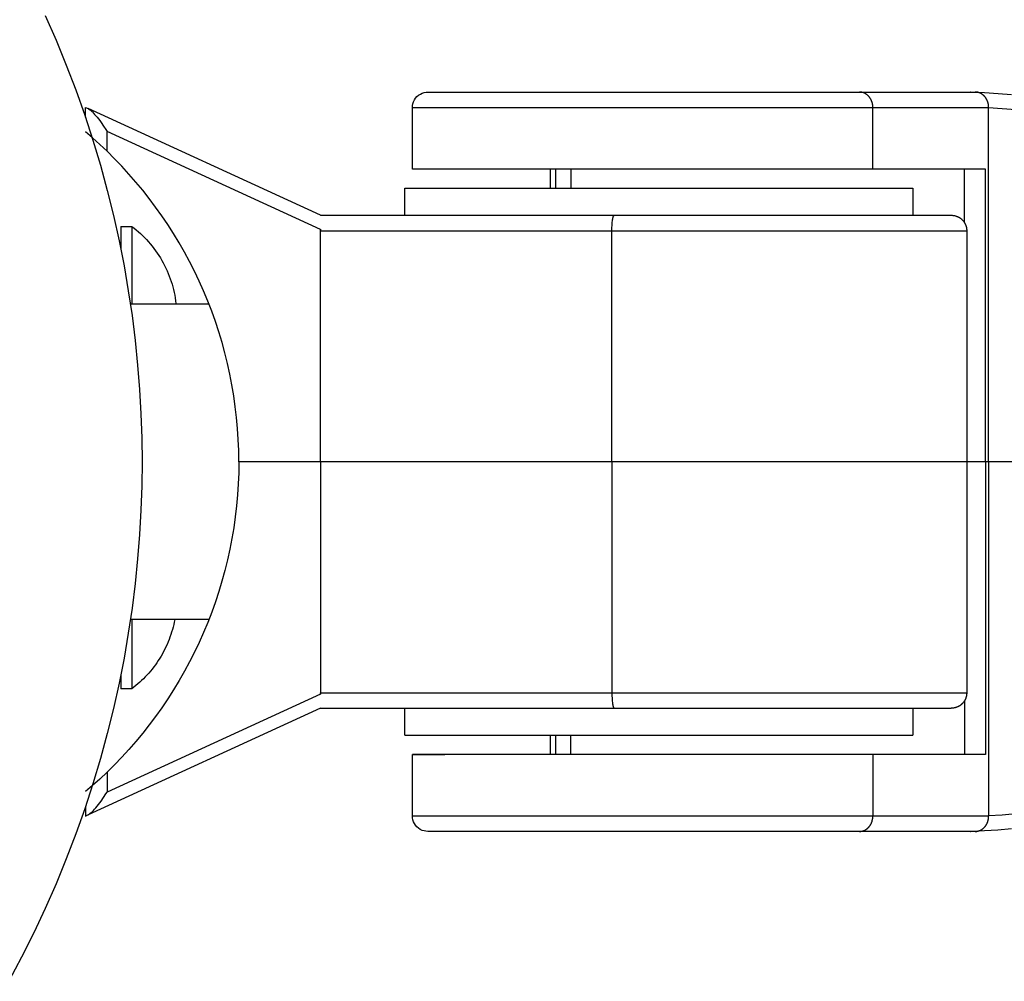
# Model space of a CAD drawing. Units: millimetres. Extents: x -796 to 796, y -1673 to 1672.
# Drawn here: x -633 to -569, y -34 to 29 of the extents above; entities that cross this region are included whole.
import ezdxf

# ---------------------------------------------------------------- set-up
doc = ezdxf.new("R2010")
doc.units = ezdxf.units.MM
doc.layers.add('ORG1356DY 2D', color=7, linetype='Continuous', true_color=0x000000)

msp = doc.modelspace()

# ---------------------------------------------------------------- linework, layer by layer
at = {"layer": 'ORG1356DY 2D', "color": 18, "lineweight": -3, "true_color": 0x000000}
for points in [[(-631.281, 28.981), (-630.576, 27.378), (-629.915, 25.767), (-629.297, 24.147), (-628.722, 22.522), (-628.191, 20.893), (-627.702, 19.261), (-627.256, 17.628), (-626.852, 15.995), (-626.49, 14.365), (-626.169, 12.737), (-625.888, 11.115), (-625.647, 9.499), (-625.446, 7.89), (-625.283, 6.29), (-625.158, 4.7), (-625.07, 3.121), (-625.017, 1.554), (-625, 0)], [(-607.433, 23.014), (-607.426, 23.135), (-607.403, 23.258), (-607.363, 23.382), (-607.306, 23.503), (-607.231, 23.618), (-607.14, 23.721), (-607.037, 23.812), (-606.922, 23.887), (-606.801, 23.944), (-606.677, 23.984), (-606.554, 24.007), (-606.433, 24.014)], [(-606.433, 24.014), (-606.433, 24.014), (-578.4, 24.014)], [(-578.4, 24.014), (-570.878, 24.014)], [(-577.531, 23.014), (-577.531, 23.036), (-577.532, 23.058), (-577.533, 23.081), (-577.534, 23.104), (-577.536, 23.126), (-577.539, 23.149), (-577.542, 23.173), (-577.545, 23.196), (-577.549, 23.219), (-577.554, 23.242), (-577.559, 23.266), (-577.564, 23.289), (-577.57, 23.312), (-577.577, 23.335), (-577.584, 23.359), (-577.592, 23.382), (-577.6, 23.405), (-577.609, 23.428), (-577.618, 23.45), (-577.628, 23.473), (-577.638, 23.495), (-577.649, 23.517), (-577.66, 23.539), (-577.672, 23.561), (-577.685, 23.582), (-577.698, 23.603), (-577.711, 23.624), (-577.725, 23.644), (-577.739, 23.664), (-577.754, 23.683), (-577.77, 23.702), (-577.785, 23.721), (-577.801, 23.739), (-577.818, 23.756), (-577.835, 23.774), (-577.852, 23.79), (-577.87, 23.806), (-577.888, 23.822), (-577.906, 23.836), (-577.924, 23.851), (-577.943, 23.864), (-577.962, 23.878), (-577.981, 23.89), (-578.001, 23.902), (-578.02, 23.913), (-578.04, 23.924), (-578.06, 23.934), (-578.08, 23.944), (-578.1, 23.952), (-578.12, 23.961), (-578.14, 23.968), (-578.161, 23.975), (-578.181, 23.982), (-578.201, 23.987), (-578.221, 23.992), (-578.242, 23.997), (-578.262, 24.001), (-578.282, 24.004), (-578.302, 24.007), (-578.322, 24.01), (-578.341, 24.011), (-578.361, 24.013), (-578.38, 24.013), (-578.4, 24.014)], [(-571.16, 24.013), (-571.185, 24.013)], [(-571.159, 24.013), (-570.285, 23.983), (-569.398, 23.929), (-568.522, 23.85)], [(-570.009, 23.014), (-570.009, 23.036), (-570.01, 23.058), (-570.011, 23.081), (-570.013, 23.103), (-570.015, 23.126), (-570.017, 23.149), (-570.02, 23.172), (-570.024, 23.196), (-570.028, 23.219), (-570.032, 23.242), (-570.037, 23.265), (-570.043, 23.289), (-570.049, 23.312), (-570.055, 23.335), (-570.062, 23.359), (-570.07, 23.382), (-570.078, 23.405), (-570.087, 23.428), (-570.096, 23.45), (-570.106, 23.473), (-570.117, 23.495), (-570.127, 23.517), (-570.139, 23.539), (-570.151, 23.561), (-570.163, 23.582), (-570.176, 23.603), (-570.19, 23.624), (-570.203, 23.644), (-570.218, 23.664), (-570.233, 23.683), (-570.248, 23.702), (-570.264, 23.721), (-570.28, 23.739), (-570.296, 23.756), (-570.313, 23.773), (-570.33, 23.79), (-570.348, 23.806), (-570.366, 23.821), (-570.384, 23.836), (-570.403, 23.851), (-570.421, 23.864), (-570.44, 23.877), (-570.46, 23.89), (-570.479, 23.902), (-570.499, 23.913), (-570.518, 23.924), (-570.538, 23.934), (-570.558, 23.943), (-570.578, 23.952), (-570.599, 23.96), (-570.619, 23.968), (-570.639, 23.975), (-570.659, 23.981), (-570.68, 23.987), (-570.7, 23.992), (-570.72, 23.997), (-570.74, 24.001), (-570.76, 24.004), (-570.78, 24.007), (-570.8, 24.01), (-570.82, 24.011), (-570.839, 24.013), (-570.859, 24.013), (-570.878, 24.014)], [(-628.673, 22.377), (-628.673, 23.015)], [(-628.673, 23.015), (-628.673, 23.015), (-628.507, 22.939)], [(-613.4, 16.014), (-628.507, 22.939)], [(-628.507, 22.939), (-628.497, 22.934), (-628.485, 22.928), (-628.474, 22.922), (-628.463, 22.915), (-628.45, 22.907), (-628.438, 22.899), (-628.425, 22.891), (-628.412, 22.882), (-628.384, 22.861), (-628.355, 22.838), (-628.324, 22.813), (-628.293, 22.785), (-628.259, 22.754), (-628.225, 22.722), (-628.153, 22.648), (-628.076, 22.566), (-627.996, 22.475), (-627.914, 22.376), (-627.83, 22.271), (-627.745, 22.16), (-627.66, 22.045), (-627.495, 21.809), (-627.341, 21.572), (-627.27, 21.456)], [(-607.434, 23.014), (-607.434, 23.014), (-577.531, 23.014)], [(-607.434, 19.014), (-607.434, 23.014)], [(-577.531, 23.014), (-570.009, 23.014)], [(-577.531, 19.014), (-577.531, 23.014)], [(-570.009, 22.984), (-570.026, 23.014)], [(-570.01, 0.014), (-570.009, 22.984)], [(-570.009, 22.984), (-570.009, 23.014)], [(-568.252, 22.856), (-569.125, 22.932), (-570.009, 22.984)], [(-627.27, 20.166), (-627.745, 20.614), (-628.219, 21.04), (-628.673, 21.431)], [(-613.4, 15.099), (-627.27, 21.456)], [(-627.27, 20.166), (-627.27, 21.456)], [(-618.711, 0.014), (-618.72, 0.734), (-618.748, 1.452), (-618.793, 2.167), (-618.858, 2.879), (-618.94, 3.589), (-619.04, 4.295), (-619.157, 4.997), (-619.293, 5.696), (-619.446, 6.39), (-619.617, 7.079), (-619.804, 7.764), (-620.009, 8.443), (-620.231, 9.117), (-620.47, 9.784), (-620.726, 10.446), (-620.998, 11.1), (-621.286, 11.744), (-621.588, 12.378), (-621.905, 13.003), (-622.238, 13.619), (-622.585, 14.225), (-622.946, 14.821), (-623.321, 15.407), (-623.71, 15.983), (-624.113, 16.548), (-624.528, 17.101), (-624.955, 17.642), (-625.395, 18.171), (-625.847, 18.688), (-626.31, 19.193), (-626.784, 19.686), (-627.27, 20.166)], [(-577.531, 19.014), (-607.434, 19.014), (-607.434, 19.014)], [(-598.471, 17.764), (-598.471, 19.014)], [(-598.111, 17.764), (-598.111, 19.014)], [(-597.152, 19.014), (-597.152, 17.764)], [(-570.207, 19.014), (-571.188, 19.014), (-577.531, 19.014)], [(-571.585, 15.542), (-571.585, 19.014)], [(-570.207, 0.014), (-570.207, 19.014)], [(-607.934, 17.764), (-607.934, 17.764), (-574.934, 17.764), (-574.934, 17.764)], [(-607.934, 16.014), (-607.934, 17.764)], [(-574.934, 17.764), (-574.934, 16.014)], [(-613.4, 16.014), (-613.4, 16.014), (-613.401, 16.014), (-613.401, 16.014), (-613.401, 16.014), (-613.401, 16.014), (-613.401, 16.014), (-613.401, 16.014), (-613.401, 16.014), (-613.401, 16.014), (-613.401, 16.014), (-613.401, 16.014), (-613.401, 16.014), (-613.401, 16.014), (-613.401, 16.014), (-613.401, 16.014), (-613.401, 16.014)], [(-613.4, 16.014), (-594.33, 16.014)], [(-594.483, 15.014), (-594.48, 15.196), (-594.472, 15.382), (-594.466, 15.473), (-594.458, 15.561), (-594.449, 15.644), (-594.438, 15.721), (-594.426, 15.79), (-594.42, 15.822), (-594.414, 15.851), (-594.407, 15.878), (-594.4, 15.902), (-594.397, 15.914), (-594.393, 15.924), (-594.39, 15.934), (-594.386, 15.944), (-594.383, 15.953), (-594.379, 15.961), (-594.376, 15.968), (-594.374, 15.972), (-594.372, 15.975), (-594.37, 15.979), (-594.369, 15.982), (-594.367, 15.985), (-594.365, 15.988), (-594.363, 15.99), (-594.361, 15.993), (-594.36, 15.995), (-594.358, 15.997), (-594.356, 15.999), (-594.355, 16), (-594.354, 16.001), (-594.354, 16.002), (-594.353, 16.003), (-594.352, 16.004), (-594.351, 16.005), (-594.35, 16.006), (-594.349, 16.006), (-594.348, 16.007), (-594.347, 16.008), (-594.347, 16.008), (-594.346, 16.009), (-594.345, 16.009), (-594.344, 16.01), (-594.343, 16.01), (-594.342, 16.011), (-594.341, 16.011), (-594.34, 16.012), (-594.34, 16.012), (-594.339, 16.012), (-594.338, 16.013), (-594.337, 16.013), (-594.336, 16.013), (-594.335, 16.013), (-594.334, 16.014), (-594.334, 16.014), (-594.333, 16.014), (-594.332, 16.014), (-594.331, 16.014), (-594.33, 16.014)], [(-594.33, 16.014), (-572.434, 16.014)], [(-572.434, 16.014), (-572.404, 16.013), (-572.374, 16.012), (-572.344, 16.01), (-572.314, 16.006), (-572.282, 16.002), (-572.251, 15.997), (-572.22, 15.991), (-572.19, 15.983), (-572.158, 15.975), (-572.127, 15.965), (-572.096, 15.955), (-572.066, 15.943), (-572.042, 15.934), (-572.019, 15.923), (-571.995, 15.912), (-571.973, 15.901), (-571.95, 15.889), (-571.928, 15.876), (-571.906, 15.863), (-571.885, 15.849), (-571.863, 15.835), (-571.843, 15.82), (-571.822, 15.805), (-571.802, 15.789), (-571.783, 15.773), (-571.764, 15.756), (-571.745, 15.739), (-571.727, 15.721), (-571.709, 15.703), (-571.693, 15.685), (-571.676, 15.666), (-571.66, 15.647), (-571.645, 15.628), (-571.63, 15.608), (-571.616, 15.589), (-571.602, 15.568), (-571.588, 15.548), (-571.576, 15.527), (-571.563, 15.506), (-571.552, 15.484), (-571.54, 15.463), (-571.53, 15.441), (-571.52, 15.419), (-571.51, 15.396), (-571.501, 15.374), (-571.492, 15.351), (-571.484, 15.328), (-571.477, 15.304), (-571.47, 15.281), (-571.464, 15.257), (-571.458, 15.234), (-571.453, 15.21), (-571.449, 15.186), (-571.445, 15.161), (-571.442, 15.137), (-571.439, 15.113), (-571.437, 15.088), (-571.435, 15.063), (-571.434, 15.039), (-571.434, 15.014)], [(-613.409, 15.103), (-613.4, 15.014)], [(-613.401, 0.014), (-613.4, 15.014)], [(-613.4, 15.014), (-613.4, 15.099)], [(-613.4, 15.014), (-594.483, 15.014)], [(-594.483, 15.014), (-571.434, 15.014), (-571.434, 15.014)], [(-594.483, 0.014), (-594.483, 15.014)], [(-571.434, 15.014), (-571.434, 0.014)], [(-625.757, 10.265), (-620.654, 10.265)], [(-625, 0), (-625.017, -1.554), (-625.07, -3.121), (-625.158, -4.7), (-625.283, -6.29), (-625.446, -7.89), (-625.647, -9.499), (-625.888, -11.115), (-626.169, -12.737), (-626.49, -14.365), (-626.852, -15.995), (-627.256, -17.628), (-627.702, -19.261), (-628.191, -20.893), (-628.722, -22.522), (-629.297, -24.147), (-629.915, -25.767), (-630.576, -27.378), (-631.281, -28.981), (-632.029, -30.572), (-632.82, -32.151), (-633.654, -33.715)], [(-618.711, 0.014), (-618.72, -0.705), (-618.748, -1.423), (-618.794, -2.138), (-618.858, -2.85), (-618.94, -3.56), (-619.04, -4.266), (-619.158, -4.968), (-619.293, -5.667), (-619.446, -6.361), (-619.617, -7.05), (-619.805, -7.735), (-620.01, -8.414), (-620.232, -9.088), (-620.471, -9.755), (-620.726, -10.417), (-620.999, -11.071), (-621.286, -11.715), (-621.588, -12.349), (-621.906, -12.974), (-622.238, -13.59), (-622.585, -14.196), (-622.946, -14.792), (-623.322, -15.378), (-623.711, -15.954), (-624.113, -16.518), (-624.528, -17.071), (-624.956, -17.613), (-625.396, -18.142), (-625.847, -18.659), (-626.311, -19.164), (-626.785, -19.657), (-627.271, -20.137)], [(-613.401, 0.014), (-618.711, 0.014)], [(-594.483, 0.014), (-613.401, 0.014)], [(-613.401, 0.014), (-613.401, -14.986)], [(-571.434, 0.014), (-571.434, 0.014), (-594.483, 0.014)], [(-594.483, 0.014), (-594.483, -14.986)], [(-570.207, 0.014), (-571.434, 0.014)], [(-571.434, 0.014), (-571.434, -14.986)], [(-570.207, 0.014), (-570.207, -18.986)], [(-570.01, 0.014), (-570.207, 0.014)], [(-570.01, 0.014), (-570.01, -22.957)], [(-555.237, 0.013), (-570.01, 0.014)], [(-620.654, -10.235), (-625.752, -10.235)], [(-613.401, -15.07), (-627.271, -21.427)], [(-613.41, -15.074), (-613.401, -14.986)], [(-613.401, -14.986), (-594.483, -14.986)], [(-613.401, -14.986), (-613.401, -15.07)], [(-594.483, -14.986), (-571.435, -14.986), (-571.434, -14.986)], [(-594.483, -14.986), (-594.481, -15.168), (-594.473, -15.354), (-594.466, -15.445), (-594.458, -15.533), (-594.449, -15.616), (-594.439, -15.693), (-594.427, -15.762), (-594.421, -15.794), (-594.414, -15.823), (-594.408, -15.85), (-594.401, -15.874), (-594.397, -15.886), (-594.394, -15.896), (-594.39, -15.906), (-594.387, -15.916), (-594.383, -15.925), (-594.38, -15.933), (-594.376, -15.94), (-594.375, -15.944), (-594.373, -15.947), (-594.371, -15.951), (-594.369, -15.954), (-594.367, -15.957), (-594.366, -15.959), (-594.364, -15.962), (-594.362, -15.965), (-594.36, -15.967), (-594.359, -15.969), (-594.357, -15.971), (-594.356, -15.972), (-594.355, -15.973), (-594.354, -15.974), (-594.353, -15.975), (-594.352, -15.976), (-594.351, -15.977), (-594.351, -15.977), (-594.35, -15.978), (-594.349, -15.979), (-594.348, -15.98), (-594.347, -15.98), (-594.346, -15.981), (-594.345, -15.981), (-594.344, -15.982), (-594.344, -15.982), (-594.343, -15.983), (-594.342, -15.983), (-594.341, -15.984), (-594.34, -15.984), (-594.339, -15.984), (-594.338, -15.985), (-594.338, -15.985), (-594.337, -15.985), (-594.336, -15.985), (-594.335, -15.986), (-594.334, -15.986), (-594.333, -15.986), (-594.332, -15.986), (-594.332, -15.986), (-594.331, -15.986)], [(-571.434, -14.986), (-571.435, -15.011), (-571.436, -15.036), (-571.437, -15.061), (-571.439, -15.085), (-571.442, -15.11), (-571.445, -15.134), (-571.449, -15.158), (-571.454, -15.182), (-571.459, -15.206), (-571.465, -15.23), (-571.471, -15.253), (-571.478, -15.277), (-571.485, -15.3), (-571.493, -15.323), (-571.501, -15.346), (-571.51, -15.369), (-571.52, -15.391), (-571.53, -15.413), (-571.541, -15.435), (-571.552, -15.457), (-571.564, -15.478), (-571.576, -15.5), (-571.589, -15.52), (-571.602, -15.541), (-571.616, -15.561), (-571.631, -15.581), (-571.645, -15.601), (-571.661, -15.62), (-571.677, -15.639), (-571.693, -15.657), (-571.71, -15.676), (-571.727, -15.693), (-571.746, -15.711), (-571.764, -15.729), (-571.783, -15.745), (-571.803, -15.762), (-571.823, -15.778), (-571.843, -15.793), (-571.864, -15.808), (-571.885, -15.822), (-571.907, -15.836), (-571.928, -15.849), (-571.951, -15.862), (-571.973, -15.874), (-571.996, -15.885), (-572.019, -15.896), (-572.043, -15.906), (-572.066, -15.916), (-572.097, -15.928), (-572.128, -15.938), (-572.159, -15.948), (-572.19, -15.956), (-572.221, -15.963), (-572.252, -15.97), (-572.283, -15.975), (-572.314, -15.979), (-572.344, -15.982), (-572.374, -15.985), (-572.404, -15.985), (-572.434, -15.986)], [(-613.401, -15.986), (-628.493, -22.903)], [(-613.401, -15.986), (-594.331, -15.986)], [(-607.935, -17.736), (-607.935, -15.986)], [(-594.331, -15.986), (-572.434, -15.986)], [(-574.935, -15.986), (-574.935, -17.736)], [(-571.585, -15.514), (-571.585, -18.986)], [(-607.935, -17.736), (-607.934, -17.736), (-574.935, -17.736), (-574.935, -17.736)], [(-598.472, -18.986), (-598.472, -17.736)], [(-598.112, -18.986), (-598.112, -17.736)], [(-597.153, -18.986), (-597.153, -17.736)], [(-577.532, -18.986), (-607.434, -18.986), (-607.435, -18.986)], [(-607.435, -18.986), (-607.435, -18.986), (-607.434, -18.986), (-607.434, -18.986), (-607.432, -18.986), (-607.425, -18.986), (-607.397, -18.986), (-607.287, -18.986), (-606.863, -18.986), (-605.338, -18.986)], [(-607.435, -22.986), (-607.435, -18.986)], [(-570.207, -18.986), (-571.189, -18.986), (-577.532, -18.986)], [(-577.532, -18.986), (-577.532, -22.986)], [(-627.271, -20.137), (-627.746, -20.584), (-628.22, -21.011), (-628.674, -21.402)], [(-627.271, -20.137), (-627.271, -21.427)], [(-628.508, -22.909), (-628.497, -22.904), (-628.486, -22.899), (-628.475, -22.892), (-628.463, -22.886), (-628.451, -22.878), (-628.438, -22.87), (-628.426, -22.861), (-628.413, -22.852), (-628.385, -22.832), (-628.356, -22.809), (-628.325, -22.783), (-628.294, -22.756), (-628.26, -22.725), (-628.226, -22.692), (-628.154, -22.619), (-628.077, -22.537), (-627.997, -22.446), (-627.914, -22.347), (-627.83, -22.241), (-627.746, -22.13), (-627.661, -22.016), (-627.496, -21.779), (-627.342, -21.543), (-627.271, -21.427)], [(-628.674, -22.379), (-628.674, -22.985)], [(-628.674, -22.985), (-628.674, -22.985), (-628.508, -22.909)], [(-577.532, -22.986), (-607.434, -22.986), (-607.435, -22.986)], [(-606.434, -23.986), (-606.555, -23.978), (-606.678, -23.956), (-606.802, -23.916), (-606.923, -23.858), (-607.037, -23.783), (-607.141, -23.693), (-607.232, -23.589), (-607.306, -23.475), (-607.364, -23.354), (-607.404, -23.23), (-607.427, -23.106), (-607.434, -22.986)], [(-578.401, -23.986), (-578.381, -23.986), (-578.362, -23.985), (-578.342, -23.984), (-578.322, -23.982), (-578.303, -23.98), (-578.283, -23.977), (-578.263, -23.974), (-578.242, -23.97), (-578.222, -23.965), (-578.202, -23.96), (-578.182, -23.954), (-578.161, -23.948), (-578.141, -23.941), (-578.121, -23.933), (-578.101, -23.925), (-578.081, -23.916), (-578.061, -23.907), (-578.041, -23.897), (-578.021, -23.886), (-578.001, -23.875), (-577.982, -23.863), (-577.963, -23.85), (-577.944, -23.837), (-577.925, -23.823), (-577.907, -23.809), (-577.888, -23.794), (-577.87, -23.779), (-577.853, -23.763), (-577.836, -23.746), (-577.819, -23.729), (-577.802, -23.711), (-577.786, -23.693), (-577.77, -23.675), (-577.755, -23.656), (-577.74, -23.636), (-577.726, -23.617), (-577.712, -23.596), (-577.699, -23.576), (-577.686, -23.555), (-577.673, -23.533), (-577.661, -23.512), (-577.65, -23.49), (-577.639, -23.468), (-577.629, -23.446), (-577.619, -23.423), (-577.61, -23.4), (-577.601, -23.377), (-577.593, -23.354), (-577.585, -23.331), (-577.578, -23.308), (-577.571, -23.285), (-577.565, -23.261), (-577.56, -23.238), (-577.555, -23.215), (-577.55, -23.191), (-577.546, -23.168), (-577.543, -23.145), (-577.54, -23.122), (-577.537, -23.099), (-577.535, -23.076), (-577.534, -23.053), (-577.532, -23.031), (-577.532, -23.008), (-577.532, -22.986)], [(-570.01, -22.986), (-577.532, -22.986)], [(-570.879, -23.986), (-570.86, -23.986), (-570.84, -23.985), (-570.821, -23.984), (-570.801, -23.982), (-570.781, -23.98), (-570.761, -23.977), (-570.741, -23.974), (-570.721, -23.97), (-570.701, -23.965), (-570.68, -23.96), (-570.66, -23.954), (-570.64, -23.948), (-570.62, -23.941), (-570.599, -23.933), (-570.579, -23.925), (-570.559, -23.916), (-570.539, -23.907), (-570.519, -23.897), (-570.499, -23.886), (-570.48, -23.875), (-570.46, -23.863), (-570.441, -23.85), (-570.422, -23.837), (-570.403, -23.823), (-570.385, -23.809), (-570.367, -23.794), (-570.349, -23.779), (-570.331, -23.763), (-570.314, -23.746), (-570.297, -23.729), (-570.281, -23.712), (-570.264, -23.693), (-570.249, -23.675), (-570.234, -23.656), (-570.219, -23.637), (-570.204, -23.617), (-570.19, -23.596), (-570.177, -23.576), (-570.164, -23.555), (-570.152, -23.534), (-570.14, -23.512), (-570.128, -23.49), (-570.117, -23.468), (-570.107, -23.446), (-570.097, -23.423), (-570.088, -23.4), (-570.079, -23.377), (-570.071, -23.354), (-570.063, -23.331), (-570.056, -23.308), (-570.05, -23.285), (-570.044, -23.262), (-570.038, -23.238), (-570.033, -23.215), (-570.028, -23.192), (-570.024, -23.168), (-570.021, -23.145), (-570.018, -23.122), (-570.016, -23.099), (-570.013, -23.076), (-570.012, -23.054), (-570.011, -23.031), (-570.01, -23.009), (-570.01, -22.986)], [(-570.027, -22.986), (-570.01, -22.957)], [(-570.01, -22.957), (-569.128, -22.905), (-568.257, -22.829)], [(-570.01, -22.957), (-570.01, -22.986)], [(-578.401, -23.986), (-606.434, -23.986), (-606.434, -23.986)], [(-570.879, -23.986), (-578.401, -23.986)], [(-571.186, -23.986), (-571.16, -23.985)], [(-568.531, -23.824), (-569.403, -23.902), (-570.285, -23.956), (-571.16, -23.986)]]:
    msp.add_lwpolyline(points, dxfattribs=at)
at = {"layer": 'ORG1356DY 2D', "color": 251, "lineweight": -3, "true_color": 0x696969}
for points in [[(-626.368, 15.292), (-626.368, 15.292), (-626.368, 15.292), (-626.368, 15.292), (-626.368, 15.291), (-626.368, 15.287), (-626.368, 15.271), (-626.368, 15.205), (-626.368, 14.932), (-626.368, 13.771)], [(-626.368, 15.292), (-625.653, 15.292)], [(-625.653, 15.292), (-625.511, 15.181), (-625.37, 15.067), (-625.232, 14.948), (-625.096, 14.826), (-624.963, 14.699), (-624.832, 14.569), (-624.705, 14.436), (-624.58, 14.298), (-624.459, 14.157), (-624.341, 14.013), (-624.226, 13.866), (-624.116, 13.715), (-624.008, 13.561), (-623.905, 13.405), (-623.806, 13.246), (-623.711, 13.084), (-623.62, 12.92), (-623.533, 12.754), (-623.451, 12.585), (-623.373, 12.415), (-623.299, 12.243), (-623.23, 12.07), (-623.166, 11.895), (-623.106, 11.719), (-623.051, 11.542), (-623.001, 11.364), (-622.955, 11.185), (-622.914, 11.006), (-622.877, 10.827), (-622.845, 10.648), (-622.818, 10.469), (-622.795, 10.289)], [(-625.653, 15.292), (-625.653, 15.292), (-625.653, 15.292), (-625.653, 15.291), (-625.653, 15.288), (-625.653, 15.275), (-625.653, 15.222), (-625.653, 15.004), (-625.653, 14.079), (-625.653, 10.265)], [(-622.795, 10.265), (-622.795, 10.283), (-622.795, 10.288), (-622.795, 10.289), (-622.795, 10.289), (-622.795, 10.289), (-622.795, 10.289), (-622.795, 10.289), (-622.795, 10.289)], [(-625.654, -10.235), (-625.654, -13.646), (-625.654, -14.467), (-625.654, -14.66), (-625.654, -14.707), (-625.654, -14.719), (-625.654, -14.722), (-625.654, -14.722), (-625.654, -14.722), (-625.654, -14.722)], [(-622.873, -10.235), (-622.906, -10.399), (-622.942, -10.562), (-622.982, -10.724), (-623.026, -10.886), (-623.074, -11.048), (-623.126, -11.209), (-623.182, -11.369), (-623.241, -11.527), (-623.304, -11.685), (-623.371, -11.842), (-623.442, -11.997), (-623.516, -12.15), (-623.594, -12.302), (-623.676, -12.452), (-623.761, -12.6), (-623.849, -12.746), (-623.941, -12.89), (-624.036, -13.032), (-624.134, -13.171), (-624.236, -13.308), (-624.34, -13.442), (-624.447, -13.573), (-624.557, -13.702), (-624.67, -13.828), (-624.785, -13.951), (-624.903, -14.07), (-625.023, -14.187), (-625.145, -14.301), (-625.269, -14.411), (-625.396, -14.518), (-625.524, -14.622), (-625.654, -14.722)], [(-626.369, -13.774), (-626.369, -14.497), (-626.369, -14.668), (-626.369, -14.709), (-626.369, -14.719), (-626.369, -14.722), (-626.369, -14.722), (-626.369, -14.722), (-626.369, -14.722), (-626.369, -14.722)], [(-625.654, -14.722), (-626.369, -14.722)]]:
    msp.add_lwpolyline(points, dxfattribs=at)

doc.saveas('drawing.dxf')
